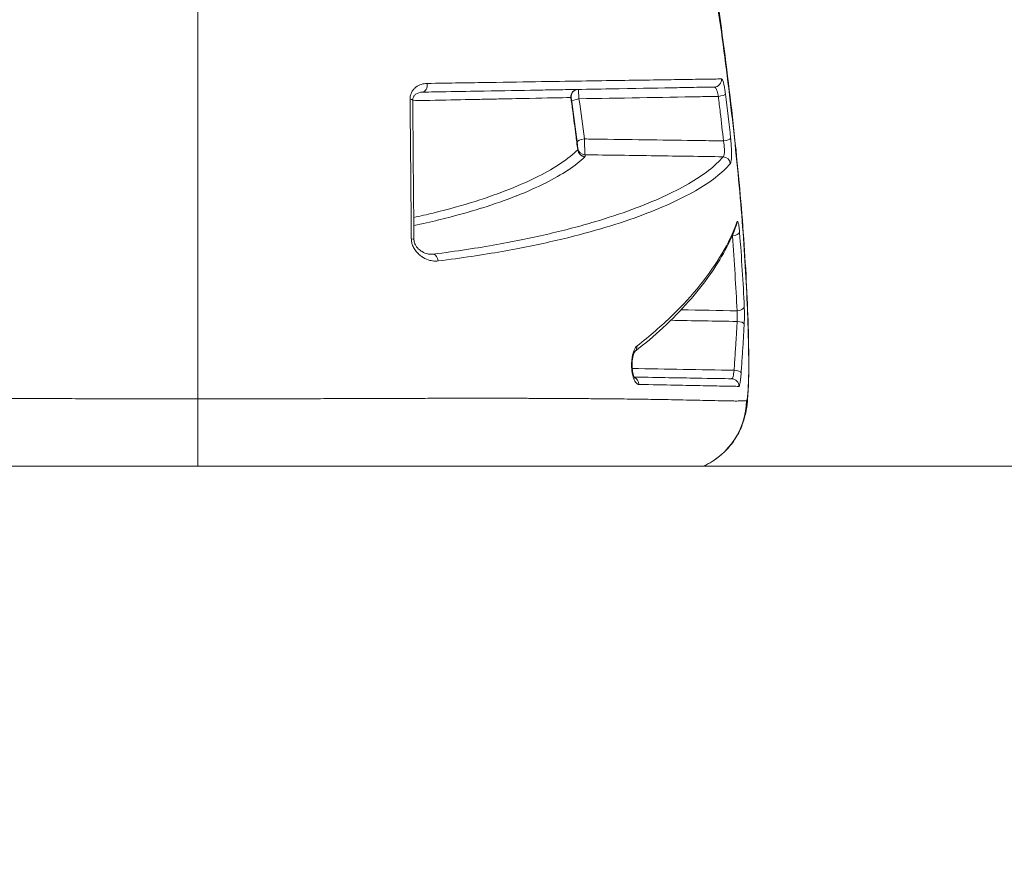
# Model space of a CAD drawing. Units: millimetres. Extents: x -2639 to 7332, y -1430 to 11079.
# Drawn here: x 2398 to 2438, y 2579 to 2613 of the extents above; entities that cross this region are included whole.
import ezdxf

# ---------------------------------------------------------------- set-up
doc = ezdxf.new("R2010")
doc.units = ezdxf.units.MM
doc.styles.get("Standard").update_dxf_attribs({"font": 'arial.ttf'})
doc.dimstyles.new('OLCU', dxfattribs={"dimtxt": 300, "dimasz": 225, "dimexe": 0.18, "dimexo": 0.0625, "dimgap": 80, "dimtad": 1, "dimdec": 0, "dimlfac": 0.1, "dimrnd": 5, "dimzin": 0, "dimdsep": 46, "dimtxsty": 'Standard', "dimcen": 0.09, "dimse1": 1, "dimse2": 1, "dimadec": 0, "dimazin": 0, "dimtfac": 1, "dimtdec": 0, "dimtofl": 0, "dimtmove": 0, "dimatfit": 3, "dimfxl": 1, "dimtolj": 1, "dimtzin": 0, "dimarcsym": 0})

# ---------------------------------------------------------------- blocks, each defined once
blk = doc.blocks.new('*D19')
at = {"color": 0, "lineweight": -2, "transparency": 16777216}
blk.add_line((-1385.78, 10765.557), (7256.626, 10765.557), dxfattribs=at)
at = {"color": 0, "transparency": 16777216}
for points in [[(-1385.78, 10778.057), (-1385.78, 10753.057), (-1460.78, 10765.557)], [(7256.626, 10778.057), (7256.626, 10753.057), (7331.626, 10765.557)]]:
    blk.add_solid(points, dxfattribs=at)
at = {"layer": 'Defpoints', "color": 0, "transparency": 16777216}
for p in [(7331.626, 10765.557), (7331.626, 3588.996), (-1460.78, 2585.247)]:
    blk.add_point(p, dxfattribs=at)
at = {"color": 0, "transparency": 16777216, "insert": (2935.423, 10947.671), "char_height": 200, "attachment_point": 5}
blk.add_mtext('\\A1;880', dxfattribs=at)
blk = doc.blocks.new('*D20')
at = {"color": 0, "lineweight": -2, "transparency": 16777216}
blk.add_line((-2326.023, 9983.808), (-2326.023, -1350.316), dxfattribs=at)
at = {"color": 0, "transparency": 16777216}
for points in [[(-2338.523, 9983.808), (-2313.523, 9983.808), (-2326.023, 10058.808)], [(-2338.523, -1350.316), (-2313.523, -1350.316), (-2326.023, -1425.316)]]:
    blk.add_solid(points, dxfattribs=at)
at = {"layer": 'Defpoints', "color": 0, "transparency": 16777216}
for p in [(2401.698, 10058.808), (-2326.023, -1425.316), (2506.386, -1425.316)]:
    blk.add_point(p, dxfattribs=at)
at = {"color": 0, "transparency": 16777216, "insert": (-2508.137, 4316.746), "char_height": 200, "attachment_point": 5, "rotation": 90}
blk.add_mtext('\\A1;1150', dxfattribs=at)

msp = doc.modelspace()

# ---------------------------------------------------------------- linework, layer by layer
at = {"color": 0, "linetype": 'Continuous', "lineweight": 0}
msp.add_line((2404.858, 2597.781), (2404.858, 2595.051), dxfattribs=at)
for centre, major_axis, ratio, start_param, end_param in [((2413.973, 2610.557), (0.005, -0.3), 0.689794, 0, 1.739398), ((2425.846, 2610.764), (0.005, -0.3), 0.990111, 0, 1.65239), ((2420.314, 2610.068), (-0.005, 0.3), 0.985898, 0, 1.652143), ((2420.322, 2610.068), (-0.005, 0.3), 0.999908, 0, 1.689259), ((2420.33, 2610.068), (-0.005, 0.3), 0.999893, 0, 1.69054), ((2413.292, 2609.921), (0.3, 0.003), 0.21987, 0, 0.869559), ((2420.354, 2609.915), (-0.297, -0.042), 0.235185, -1.586243, -0.015735), ((2420.594, 2607.929), (0.21, -0.214), 0.979648, -2.266113, -0.805202), ((2420.079, 2607.937), (0.223, -0.03), 0.004399, 0.023448, 0.191558), ((2420.6, 2607.941), (-0.3, 0.003), 0.989473, 0.125659, 1.56251), ((2420.601, 2608.007), (-0.3, 0.004), 0.989473, 0.130974, 1.566665), ((2419.981, 2607.655), (0.614, -0.011), 0.144715, -0.141064, 0.001031), ((2426.206, 2607.333), (-0.229, 0.193), 0.982709, -2.372906, -0.897197), ((2426.58, 2604.546), (0.299, 0.023), 0.446182, -1.588189, -0.110387), ((2413.342, 2604.263), (0.3, 0.003), 0.097227, -0.000079, 0.870456), ((2414.42, 2603.372), (-0.038, 0.298), 0.697925, -1.594298, -0.203469), ((2426.769, 2601.533), (0.3, 0.014), 0.561295, -1.579136, -0.099728), ((2422.501, 2598.371), (0.005, 0.3), 0.93604, -1.559046, -0.353343), ((2426.551, 2598.3), (0.005, 0.3), 0.994735, -1.584677, 0), ((2424.172, 2597.781), (0, 3), 0.998131, -2.714116, -1.594162)]:
    msp.add_ellipse(centre, major_axis=major_axis, ratio=ratio, start_param=start_param, end_param=end_param, dxfattribs=at)
at = {"color": 0, "linetype": 'Continuous', "lineweight": 0, "extrusion": (0, 0, -1)}
for centre, major_axis, ratio, start_param, end_param in [((2426.01, 2610.153), (0.298, 0.037), 0.232625, 0.129877, 1.581849), ((2419.719, 2610.054), (-0.306, 0.031), 0.213958, -3.366443, -3.207938), ((2420.574, 2608.264), (-0.298, -0.037), 0.296285, 0.019851, 1.590396), ((2426.218, 2608.364), (0.298, 0.033), 0.300581, 0.123548, 1.586306), ((2426.468, 2604.955), (0.283, -0.099), 0.954679, -0.38537, -0.000001), ((2426.767, 2600.84), (0.3, -0.014), 0.305991, -1.549237, -0.087387), ((2422.429, 2599.94), (0.184, -0.237), 0.898615, -0.956455, -0.02997), ((2428.761, 2616.507), (0.805, 24.488), 0.054177, -2.346882, -2.324514), ((2424.255, 2599.466), (2.999, 0.055), 0.685035, 0.000527, 0.066239), ((2426.644, 2598.854), (0.299, -0.019), 0.306351, -1.553571, -0.098596)]:
    msp.add_ellipse(centre, major_axis=major_axis, ratio=ratio, start_param=start_param, end_param=end_param, dxfattribs=at)
at = {"color": 0, "linetype": 'Continuous', "lineweight": 0}
for points, knots in [([(2404.858, 2649.678), (2404.858, 2649.679), (2404.858, 2649.484), (2404.858, 2649.096), (2404.858, 2648.941), (2404.858, 2648.755), (2404.858, 2648.537), (2404.858, 2647.882), (2404.858, 2646.937), (2404.858, 2645.75), (2404.858, 2645.35), (2404.858, 2644.921), (2404.858, 2644.463), (2404.858, 2643.095), (2404.858, 2641.457), (2404.858, 2639.584), (2404.858, 2638.959), (2404.858, 2638.312), (2404.858, 2637.641), (2404.858, 2635.132), (2404.858, 2632.313), (2404.858, 2629.171), (2404.858, 2628.969), (2404.858, 2628.766), (2404.858, 2628.562), (2404.858, 2625.215), (2404.858, 2621.642), (2404.858, 2617.856), (2404.858, 2615.394), (2404.858, 2612.819), (2404.858, 2610.232), (2404.858, 2608.827), (2404.858, 2607.414), (2404.858, 2605.994), (2404.858, 2605.348), (2404.858, 2604.7), (2404.858, 2604.051), (2404.858, 2603.013), (2404.858, 2601.972), (2404.858, 2600.926), (2404.858, 2600.545), (2404.858, 2600.163), (2404.858, 2599.781), (2404.858, 2599.639), (2404.858, 2599.496), (2404.858, 2599.354), (2404.858, 2598.83), (2404.858, 2598.305), (2404.858, 2597.781)], [0.01989845, 0.01989845, 0.01989845, 0.01989845, 0.02750674, 0.02750674, 0.02750674, 0.03054798, 0.03054798, 0.03054798, 0.03969839, 0.03969839, 0.03969839, 0.04278733, 0.04278733, 0.04278733, 0.05201337, 0.05201337, 0.05201337, 0.05509169, 0.05509169, 0.05509169, 0.06661216, 0.06661216, 0.06661216, 0.06735345, 0.06735345, 0.06735345, 0.07949605, 0.07949605, 0.07949605, 0.0873943, 0.0873943, 0.0873943, 0.09168542, 0.09168542, 0.09168542, 0.09363675, 0.09363675, 0.09363675, 0.09675798, 0.09675798, 0.09675798, 0.09789514, 0.09789514, 0.09789514, 0.09831859, 0.09831859, 0.09831859, 0.0998792, 0.0998792, 0.0998792, 0.0998792]), ([(2427.243, 2599.781), (2427.242, 2599.813), (2427.242, 2599.848), (2427.241, 2599.915), (2427.239, 2600.017), (2427.234, 2600.254), (2427.229, 2600.459), (2427.218, 2600.873), (2427.208, 2601.152), (2427.175, 2602.001), (2427.146, 2602.582), (2427.074, 2603.773), (2427.032, 2604.383), (2426.934, 2605.634), (2426.878, 2606.277), (2426.692, 2608.229), (2426.545, 2609.558), (2426.29, 2611.591), (2426.199, 2612.275), (2426.003, 2613.657), (2425.899, 2614.357), (2425.569, 2616.451), (2425.33, 2617.837), (2424.937, 2619.9), (2424.8, 2620.586), (2424.514, 2621.951), (2424.364, 2622.633), (2423.902, 2624.649), (2423.578, 2625.946), (2423.067, 2627.824), (2422.892, 2628.439), (2422.534, 2629.645), (2422.351, 2630.239), (2421.792, 2631.973), (2421.415, 2633.053), (2420.652, 2635.066), (2420.265, 2635.999), (2419.682, 2637.289), (2419.488, 2637.697), (2419.105, 2638.465), (2418.916, 2638.825), (2418.461, 2639.644), (2418.197, 2640.079), (2417.938, 2640.466)], [-0.00000006, -0.00000006, -0.00000006, -0.00000006, 0.00013186, 0.00013186, 0.00026378, 0.00052762, 0.0010553, 0.0010553, 0.00211067, 0.00211067, 0.00422139, 0.00422139, 0.00633212, 0.00633212, 0.00844285, 0.00844285, 0.0126643, 0.0126643, 0.01477503, 0.01477503, 0.01688576, 0.01688576, 0.02110721, 0.02110721, 0.02321794, 0.02321794, 0.02532867, 0.02532867, 0.02955012, 0.02955012, 0.03166085, 0.03166085, 0.03377158, 0.03377158, 0.03799303, 0.03799303, 0.04221449, 0.04221449, 0.04432522, 0.04432522, 0.04643594, 0.04643594, 0.04945047, 0.04945047, 0.04945047, 0.04945047]), ([(2417.941, 2640.461), (2418.467, 2639.676), (2418.977, 2638.767), (2419.975, 2636.735), (2420.468, 2635.606), (2421.403, 2633.209), (2421.848, 2631.946), (2422.698, 2629.289), (2423.106, 2627.885), (2423.861, 2625.003), (2424.213, 2623.515), (2424.86, 2620.501), (2425.156, 2618.962), (2425.688, 2615.901), (2425.927, 2614.365), (2426.345, 2611.358), (2426.526, 2609.873), (2426.829, 2607.008), (2426.954, 2605.617), (2427.141, 2602.968), (2427.204, 2601.702), (2427.244, 2600.176), (2427.248, 2599.84), (2427.254, 2599.52)], [0, 0, 0, 0, 5.326154, 5.326154, 10.538221, 10.538221, 15.454589, 15.454589, 20.300359, 20.300359, 25.046306, 25.046306, 29.739474, 29.739474, 34.372065, 34.372065, 38.954645, 38.954645, 43.504878, 43.504878, 48.060867, 48.060867, 49.387285, 49.387285, 49.387285, 49.387285]), ([(2413.485, 2609.973), (2413.484, 2610.027), (2413.49, 2610.079), (2413.502, 2610.128), (2413.514, 2610.177), (2413.532, 2610.223), (2413.554, 2610.264), (2413.576, 2610.305), (2413.602, 2610.343), (2413.631, 2610.376), (2413.66, 2610.409), (2413.691, 2610.437), (2413.724, 2610.463), (2413.791, 2610.513), (2413.864, 2610.549), (2413.94, 2610.573), (2414.016, 2610.597), (2414.095, 2610.61), (2414.176, 2610.611)], [0, 0, 0, 0, 0.000163708, 0.000163708, 0.000163708, 0.000327687, 0.000327687, 0.000327687, 0.000491987, 0.000491987, 0.000491987, 0.000656543, 0.000656543, 0.000656543, 0.000986155, 0.000986155, 0.000986155, 0.001316349, 0.001316349, 0.001316349, 0.001316349]), ([(2414.176, 2610.611), (2415.096, 2610.625), (2415.928, 2610.638), (2417.468, 2610.662), (2418.175, 2610.673), (2419.49, 2610.693), (2420.099, 2610.702), (2421.224, 2610.72), (2421.741, 2610.727), (2423.168, 2610.749), (2423.961, 2610.761), (2424.945, 2610.776), (2425.237, 2610.78), (2425.747, 2610.788), (2425.964, 2610.791), (2426.142, 2610.794)], [0, 0, 0, 0, 0.00375935, 0.00375935, 0.0075187, 0.0075187, 0.01127805, 0.01127805, 0.0150374, 0.0150374, 0.0225561, 0.0225561, 0.02631545, 0.02631545, 0.0300748, 0.0300748, 0.0300748, 0.0300748]), ([(2426.142, 2610.794), (2426.149, 2610.794), (2426.158, 2610.788), (2426.166, 2610.777), (2426.175, 2610.766), (2426.184, 2610.749), (2426.194, 2610.726), (2426.203, 2610.704), (2426.212, 2610.676), (2426.221, 2610.643), (2426.223, 2610.637), (2426.225, 2610.63), (2426.227, 2610.624), (2426.239, 2610.579), (2426.25, 2610.528), (2426.261, 2610.47), (2426.272, 2610.415), (2426.282, 2610.354), (2426.292, 2610.29), (2426.297, 2610.255), (2426.302, 2610.218), (2426.306, 2610.18)], [0, 0, 0, 0, 0.000167092, 0.000167092, 0.000167092, 0.000337914, 0.000337914, 0.000337914, 0.000507254, 0.000507254, 0.000507254, 0.000540506, 0.000540506, 0.000540506, 0.00075757, 0.00075757, 0.00075757, 0.000966134, 0.000966134, 0.000966134, 0.001081012, 0.001081012, 0.001081012, 0.001081012]), ([(2413.978, 2610.257), (2413.878, 2610.255), (2413.783, 2610.228), (2413.681, 2610.148), (2413.656, 2610.121), (2413.623, 2610.068), (2413.613, 2610.047), (2413.601, 2610.009), (2413.598, 2609.994), (2413.593, 2609.961), (2413.591, 2609.943), (2413.592, 2609.924)], [0, 0, 0, 0, 0.5321021, 0.5321021, 0.7334295, 0.7334295, 0.8433508, 0.8433508, 0.9026458, 0.9026458, 0.9649345, 0.9649345, 0.9649345, 0.9649345]), ([(2425.851, 2610.464), (2425.631, 2610.461), (2425.351, 2610.456), (2424.811, 2610.446), (2424.587, 2610.442), (2423.698, 2610.427), (2422.918, 2610.413), (2421.513, 2610.389), (2421.005, 2610.38), (2420.172, 2610.365), (2419.882, 2610.36), (2419.275, 2610.35), (2418.959, 2610.344), (2417.974, 2610.327), (2417.269, 2610.315), (2416.01, 2610.293), (2415.494, 2610.284), (2414.634, 2610.269), (2414.312, 2610.263), (2413.978, 2610.257)], [0, 0, 0, 0, 0.00463374, 0.00463374, 0.00745427, 0.00745427, 0.01490854, 0.01490854, 0.01863568, 0.01863568, 0.02049925, 0.02049925, 0.02236282, 0.02236282, 0.02608995, 0.02608995, 0.02846582, 0.02846582, 0.02981709, 0.02981709, 0.02981709, 0.02981709]), ([(2420.325, 2610.368), (2420.324, 2610.368), (2420.327, 2610.33), (2420.335, 2610.192), (2420.342, 2610.095), (2420.349, 2609.986)], [0, 0, 0, 0, 0.0003319317, 0.0003319317, 0.0006638635, 0.0006638635, 0.0006638635, 0.0006638635]), ([(2426.015, 2610.083), (2426.008, 2610.122), (2426, 2610.159), (2425.991, 2610.194), (2425.982, 2610.231), (2425.972, 2610.266), (2425.961, 2610.297), (2425.953, 2610.319), (2425.946, 2610.34), (2425.938, 2610.359), (2425.928, 2610.381), (2425.918, 2610.4), (2425.909, 2610.415), (2425.899, 2610.43), (2425.89, 2610.442), (2425.881, 2610.451), (2425.872, 2610.459), (2425.863, 2610.463), (2425.855, 2610.464), (2425.854, 2610.464), (2425.852, 2610.464), (2425.851, 2610.464)], [0, 0, 0, 0, 0.0001197168, 0.0001197168, 0.0001197168, 0.0002487421, 0.0002487421, 0.0002487421, 0.0003422035, 0.0003422035, 0.0003422035, 0.0004531047, 0.0004531047, 0.0004531047, 0.0005633037, 0.0005633037, 0.0005633037, 0.000669461, 0.000669461, 0.000669461, 0.0006862886, 0.0006862886, 0.0006862886, 0.0006862886]), ([(2413.535, 2604.287), (2413.531, 2604.756), (2413.527, 2605.224), (2413.517, 2606.303), (2413.511, 2606.913), (2413.501, 2608.131), (2413.495, 2608.739), (2413.489, 2609.502), (2413.487, 2609.658), (2413.486, 2609.867), (2413.485, 2609.92), (2413.485, 2609.973)], [0, 0, 0, 0, 0.001411832, 0.001411832, 0.003260928, 0.003260928, 0.005118607, 0.005118607, 0.005596553, 0.005596553, 0.005759635, 0.005759635, 0.005759635, 0.005759635]), ([(2420.019, 2610.038), (2419.611, 2610.03), (2419.049, 2610.019), (2418.343, 2610.004), (2417.989, 2609.997), (2417.599, 2609.989), (2417.167, 2609.98), (2417.165, 2609.98), (2417.164, 2609.98), (2417.162, 2609.98), (2416.944, 2609.976), (2416.716, 2609.971), (2416.477, 2609.966), (2416.267, 2609.962), (2416.05, 2609.958), (2415.823, 2609.953), (2415.798, 2609.953), (2415.773, 2609.952), (2415.748, 2609.952), (2415.742, 2609.951), (2415.736, 2609.951), (2415.73, 2609.951), (2415.22, 2609.941), (2414.667, 2609.93), (2414.06, 2609.918), (2414.048, 2609.917), (2414.037, 2609.917), (2414.026, 2609.917), (2413.884, 2609.914), (2413.74, 2609.911), (2413.592, 2609.908)], [0, 0, 0, 0, 0.00727304, 0.00727304, 0.00727304, 0.01091589, 0.01091589, 0.01091589, 0.01093062, 0.01093062, 0.01093062, 0.01276386, 0.01276386, 0.01276386, 0.01437712, 0.01437712, 0.01437712, 0.01455452, 0.01455452, 0.01455452, 0.01459732, 0.01459732, 0.01459732, 0.01819315, 0.01819315, 0.01819315, 0.01825924, 0.01825924, 0.01825924, 0.01909583, 0.01909583, 0.01909583, 0.01909583]), ([(2420.298, 2607.908), (2420.298, 2607.912), (2420.297, 2607.916), (2420.297, 2607.92), (2420.272, 2608.121), (2420.247, 2608.322), (2420.202, 2608.681), (2420.181, 2608.838), (2420.139, 2609.163), (2420.116, 2609.331), (2420.092, 2609.513), (2420.09, 2609.527), (2420.065, 2609.706), (2420.043, 2609.872), (2420.019, 2610.038)], [0, 0, 0, 0, 0.000013399, 0.000013399, 0.000013399, 0.000649532, 0.000649532, 0.001141803, 0.001141803, 0.001667396, 0.001667396, 0.001711633, 0.001711633, 0.00222855, 0.00222855, 0.00222855, 0.00222855]), ([(2420.033, 2610.027), (2420.031, 2610.027), (2420.029, 2610.027), (2420.027, 2610.027), (2420.027, 2610.027), (2420.026, 2610.027), (2420.025, 2610.027)], [0, 0, 0, 0, 0.0003813597, 0.0003813597, 0.0003813597, 0.0005367984, 0.0005367984, 0.0005367984, 0.0005367984]), ([(2420.025, 2610.027), (2420.064, 2609.75), (2420.102, 2609.473), (2420.176, 2608.914), (2420.212, 2608.631), (2420.266, 2608.202), (2420.284, 2608.054), (2420.302, 2607.907)], [0, 0, 0, 0, 0.000862357, 0.000862357, 0.001750524, 0.001750524, 0.002216866, 0.002216866, 0.002216866, 0.002216866]), ([(2420.057, 2609.875), (2420.051, 2609.918), (2420.045, 2609.957), (2420.036, 2610.012), (2420.033, 2610.027), (2420.033, 2610.027)], [0, 0, 0, 0, 0.00013333, 0.00013333, 0.0002666599, 0.0002666599, 0.0002666599, 0.0002666599]), ([(2426.015, 2610.083), (2425.771, 2610.079), (2425.527, 2610.075), (2425.282, 2610.071), (2423.638, 2610.042), (2421.993, 2610.014), (2420.349, 2609.986)], [0.000267219, 0.000267219, 0.000267219, 0.000267219, 0.001, 0.001, 0.001, 0.005935097, 0.005935097, 0.005935097, 0.005935097]), ([(2426.223, 2608.274), (2426.182, 2608.654), (2426.139, 2609.037), (2426.068, 2609.641), (2426.042, 2609.862), (2426.015, 2610.083)], [0, 0, 0, 0, 0.001201735, 0.001201735, 0.001889573, 0.001889573, 0.001889573, 0.001889573]), ([(2420.303, 2607.972), (2420.303, 2607.98), (2420.3, 2608.015), (2420.29, 2608.112), (2420.283, 2608.173), (2420.276, 2608.229)], [0, 0, 0, 0, 0.0001718259, 0.0001718259, 0.0003436518, 0.0003436518, 0.0003436518, 0.0003436518]), ([(2420.568, 2608.353), (2420.801, 2608.35), (2421.033, 2608.347), (2421.265, 2608.343), (2422.598, 2608.325), (2423.931, 2608.306), (2425.264, 2608.288), (2425.584, 2608.283), (2425.904, 2608.279), (2426.223, 2608.274)], [0.000302912, 0.000302912, 0.000302912, 0.000302912, 0.001, 0.001, 0.001, 0.005, 0.005, 0.005, 0.005960073, 0.005960073, 0.005960073, 0.005960073]), ([(2420.568, 2608.353), (2420.57, 2608.321), (2420.571, 2608.288), (2420.574, 2608.218), (2420.575, 2608.181), (2420.578, 2608.107), (2420.579, 2608.071), (2420.582, 2608.002), (2420.583, 2607.969), (2420.585, 2607.939), (2420.585, 2607.939), (2420.585, 2607.938), (2420.586, 2607.908), (2420.587, 2607.88), (2420.59, 2607.829), (2420.591, 2607.806), (2420.592, 2607.774), (2420.593, 2607.763), (2420.593, 2607.747), (2420.594, 2607.742), (2420.594, 2607.729), (2420.595, 2607.722), (2420.595, 2607.714), (2420.596, 2607.712), (2420.596, 2607.71)], [0, 0, 0, 0, 0.0001002139, 0.0001002139, 0.0002092534, 0.0002092534, 0.0003219624, 0.0003219624, 0.0004287684, 0.0004287684, 0.000429915, 0.000429915, 0.000429915, 0.0005377262, 0.0005377262, 0.0006448725, 0.0006448725, 0.0007131576, 0.0007131576, 0.0007523512, 0.0007523512, 0.0008254696, 0.0008254696, 0.00085983, 0.00085983, 0.00085983, 0.00085983]), ([(2426.211, 2607.63), (2426.221, 2607.636), (2426.229, 2607.648), (2426.235, 2607.665), (2426.24, 2607.676), (2426.244, 2607.689), (2426.247, 2607.704), (2426.252, 2607.728), (2426.256, 2607.756), (2426.259, 2607.788), (2426.26, 2607.81), (2426.262, 2607.833), (2426.262, 2607.858), (2426.263, 2607.891), (2426.262, 2607.927), (2426.26, 2607.964), (2426.259, 2607.995), (2426.256, 2608.028), (2426.253, 2608.06), (2426.251, 2608.084), (2426.249, 2608.107), (2426.246, 2608.131), (2426.243, 2608.155), (2426.239, 2608.179), (2426.236, 2608.203), (2426.232, 2608.227), (2426.228, 2608.251), (2426.223, 2608.274)], [0, 0, 0, 0, 0.0001352099, 0.0001352099, 0.0001352099, 0.0002200094, 0.0002200094, 0.0002200094, 0.0003513253, 0.0003513253, 0.0003513253, 0.0004404146, 0.0004404146, 0.0004404146, 0.0005593687, 0.0005593687, 0.0005593687, 0.0006595329, 0.0006595329, 0.0006595329, 0.0007313168, 0.0007313168, 0.0007313168, 0.0008056772, 0.0008056772, 0.0008056772, 0.0008800375, 0.0008800375, 0.0008800375, 0.0008800375]), ([(2426.515, 2608.386), (2426.519, 2608.355), (2426.522, 2608.323), (2426.525, 2608.29), (2426.528, 2608.257), (2426.531, 2608.224), (2426.534, 2608.191), (2426.536, 2608.158), (2426.538, 2608.125), (2426.54, 2608.092), (2426.541, 2608.075), (2426.542, 2608.059), (2426.543, 2608.043), (2426.549, 2607.936), (2426.552, 2607.831), (2426.551, 2607.738), (2426.551, 2607.731), (2426.551, 2607.725), (2426.551, 2607.718), (2426.55, 2607.627), (2426.546, 2607.547), (2426.539, 2607.486), (2426.538, 2607.481), (2426.538, 2607.476), (2426.537, 2607.472), (2426.532, 2607.43), (2426.525, 2607.398), (2426.517, 2607.376), (2426.512, 2607.365), (2426.508, 2607.356), (2426.503, 2607.351)], [0, 0, 0, 0, 0.000097965, 0.000097965, 0.000097965, 0.00019805, 0.00019805, 0.00019805, 0.00029755, 0.00029755, 0.00029755, 0.000346604, 0.000346604, 0.000346604, 0.000669373, 0.000669373, 0.000669373, 0.000693338, 0.000693338, 0.000693338, 0.001015903, 0.001015903, 0.001015903, 0.001040302, 0.001040302, 0.001040302, 0.001269094, 0.001269094, 0.001269094, 0.001387417, 0.001387417, 0.001387417, 0.001387417]), ([(2413.634, 2605.157), (2413.907, 2605.216), (2414.169, 2605.277), (2415.044, 2605.492), (2415.607, 2605.65), (2416.642, 2605.976), (2417.113, 2606.145), (2417.968, 2606.486), (2418.354, 2606.659), (2419.045, 2607.01), (2419.351, 2607.187), (2419.885, 2607.544), (2420.113, 2607.725), (2420.298, 2607.908)], [0.01018629, 0.01018629, 0.01018629, 0.01018629, 0.01177769, 0.01177769, 0.01570359, 0.01570359, 0.01962948, 0.01962948, 0.02355538, 0.02355538, 0.02748128, 0.02748128, 0.03140718, 0.03140718, 0.03140718, 0.03140718]), ([(2420.302, 2607.907), (2420.302, 2607.921), (2420.303, 2607.936), (2420.303, 2607.95), (2420.303, 2607.957), (2420.303, 2607.965), (2420.303, 2607.972)], [0, 0, 0, 0, 0.0003, 0.0003, 0.0003, 0.0004518562, 0.0004518562, 0.0004518562, 0.0004518562]), ([(2426.211, 2607.63), (2425.293, 2607.643), (2424.375, 2607.656), (2422.503, 2607.683), (2421.55, 2607.696), (2420.596, 2607.71)], [0.000274999, 0.000274999, 0.000274999, 0.000274999, 0.003030274, 0.003030274, 0.005892845, 0.005892845, 0.005892845, 0.005892845]), ([(2420.589, 2607.632), (2420.403, 2607.449), (2420.174, 2607.269), (2419.906, 2607.09), (2419.904, 2607.089), (2419.902, 2607.088), (2419.901, 2607.086), (2419.634, 2606.909), (2419.328, 2606.733), (2418.984, 2606.56), (2418.98, 2606.558), (2418.976, 2606.556), (2418.972, 2606.554), (2418.628, 2606.381), (2418.245, 2606.209), (2417.819, 2606.041), (2417.814, 2606.039), (2417.808, 2606.037), (2417.803, 2606.035), (2417.375, 2605.866), (2416.902, 2605.699), (2416.382, 2605.537), (2416.377, 2605.535), (2416.372, 2605.533), (2416.367, 2605.532), (2415.845, 2605.369), (2415.277, 2605.212), (2414.649, 2605.061), (2414.645, 2605.059), (2414.64, 2605.058), (2414.636, 2605.057), (2414.319, 2604.981), (2413.987, 2604.906), (2413.637, 2604.833)], [0, 0, 0, 0, 0.00387361, 0.00387361, 0.00387361, 0.0039011, 0.0039011, 0.0039011, 0.00775908, 0.00775908, 0.00775908, 0.00780219, 0.00780219, 0.00780219, 0.01165657, 0.01165657, 0.01165657, 0.01170329, 0.01170329, 0.01170329, 0.01556616, 0.01556616, 0.01556616, 0.01560438, 0.01560438, 0.01560438, 0.01947804, 0.01947804, 0.01947804, 0.01950548, 0.01950548, 0.01950548, 0.02145904, 0.02145904, 0.02145904, 0.02145904]), ([(2414.425, 2603.668), (2415.376, 2603.788), (2416.227, 2603.92), (2417.008, 2604.06), (2417.789, 2604.199), (2418.5, 2604.347), (2419.158, 2604.501), (2419.486, 2604.578), (2419.801, 2604.656), (2420.104, 2604.736), (2420.407, 2604.816), (2420.698, 2604.897), (2420.976, 2604.98), (2421.531, 2605.144), (2422.036, 2605.312), (2422.498, 2605.482), (2423.422, 2605.822), (2424.179, 2606.172), (2424.798, 2606.53), (2425.416, 2606.888), (2425.895, 2607.254), (2426.211, 2607.63)], [0, 0, 0, 0, 0.00394136, 0.00394136, 0.00394136, 0.00788273, 0.00788273, 0.00788273, 0.00985341, 0.00985341, 0.00985341, 0.01182409, 0.01182409, 0.01182409, 0.01576545, 0.01576545, 0.01576545, 0.02364818, 0.02364818, 0.02364818, 0.0315309, 0.0315309, 0.0315309, 0.0315309]), ([(2426.503, 2607.351), (2426.185, 2606.973), (2425.704, 2606.606), (2424.459, 2605.89), (2423.698, 2605.54), (2422.303, 2605.031), (2421.796, 2604.864), (2420.678, 2604.535), (2420.068, 2604.375), (2418.735, 2604.066), (2418.015, 2603.918), (2416.437, 2603.64), (2415.581, 2603.509), (2414.628, 2603.391)], [0, 0, 0, 0, 0.00789785, 0.00789785, 0.0157957, 0.0157957, 0.01974463, 0.01974463, 0.02369356, 0.02369356, 0.02764248, 0.02764248, 0.03159141, 0.03159141, 0.03159141, 0.03159141]), ([(2422.709, 2599.938), (2423.235, 2600.345), (2423.709, 2600.757), (2424.562, 2601.586), (2424.943, 2602.002), (2425.619, 2602.841), (2425.914, 2603.263), (2426.413, 2604.112), (2426.617, 2604.537), (2426.766, 2604.964)], [0, 0, 0, 0, 0.00455743, 0.00455743, 0.00911485, 0.00911485, 0.01367228, 0.01367228, 0.01822971, 0.01822971, 0.01822971, 0.01822971]), ([(2426.766, 2604.964), (2426.772, 2604.979), (2426.777, 2604.989), (2426.783, 2604.994), (2426.789, 2604.999), (2426.795, 2604.998), (2426.801, 2604.991), (2426.807, 2604.985), (2426.813, 2604.974), (2426.819, 2604.957), (2426.821, 2604.949), (2426.824, 2604.941), (2426.827, 2604.931), (2426.832, 2604.911), (2426.838, 2604.886), (2426.843, 2604.858), (2426.848, 2604.829), (2426.853, 2604.797), (2426.858, 2604.761), (2426.862, 2604.727), (2426.867, 2604.689), (2426.871, 2604.648), (2426.873, 2604.619), (2426.876, 2604.587), (2426.879, 2604.555)], [0, 0, 0, 0, 0.000160593, 0.000160593, 0.000160593, 0.000325035, 0.000325035, 0.000325035, 0.000487907, 0.000487907, 0.000487907, 0.000559805, 0.000559805, 0.000559805, 0.000711891, 0.000711891, 0.000711891, 0.00086426, 0.00086426, 0.00086426, 0.001011224, 0.001011224, 0.001011224, 0.00111961, 0.00111961, 0.00111961, 0.00111961]), ([(2426.751, 2604.855), (2426.509, 2604.164), (2426.135, 2603.483), (2425.149, 2602.09), (2424.52, 2601.377), (2423.41, 2600.35), (2423.03, 2600.027), (2422.618, 2599.707)], [0, 0, 0, 0, 7.063755, 7.063755, 14.652978, 14.652978, 18.17295, 18.17295, 18.17295, 18.17295]), ([(2414.628, 2603.391), (2414.549, 2603.381), (2414.469, 2603.383), (2414.389, 2603.395), (2414.357, 2603.401), (2414.324, 2603.407), (2414.292, 2603.416), (2414.199, 2603.44), (2414.107, 2603.478), (2414.02, 2603.53), (2414, 2603.542), (2413.981, 2603.554), (2413.961, 2603.568), (2413.918, 2603.597), (2413.875, 2603.631), (2413.833, 2603.669), (2413.825, 2603.677), (2413.816, 2603.686), (2413.807, 2603.695), (2413.759, 2603.742), (2413.714, 2603.795), (2413.674, 2603.856), (2413.64, 2603.907), (2413.611, 2603.963), (2413.588, 2604.023), (2413.583, 2604.034), (2413.579, 2604.046), (2413.575, 2604.057), (2413.565, 2604.086), (2413.557, 2604.116), (2413.551, 2604.146), (2413.545, 2604.174), (2413.541, 2604.203), (2413.538, 2604.232), (2413.536, 2604.25), (2413.536, 2604.268), (2413.535, 2604.287)], [0, 0, 0, 0, 0.000330087, 0.000330087, 0.000330087, 0.000463366, 0.000463366, 0.000463366, 0.000842278, 0.000842278, 0.000842278, 0.000926732, 0.000926732, 0.000926732, 0.001118765, 0.001118765, 0.001118765, 0.001160705, 0.001160705, 0.001160705, 0.001390098, 0.001390098, 0.001390098, 0.001585395, 0.001585395, 0.001585395, 0.001621781, 0.001621781, 0.001621781, 0.001713413, 0.001713413, 0.001713413, 0.001798965, 0.001798965, 0.001798965, 0.001853464, 0.001853464, 0.001853464, 0.001853464]), ([(2413.642, 2604.266), (2413.642, 2604.26), (2413.642, 2604.253), (2413.643, 2604.243), (2413.643, 2604.238), (2413.644, 2604.232), (2413.644, 2604.23), (2413.645, 2604.223), (2413.645, 2604.218), (2413.648, 2604.197), (2413.652, 2604.181), (2413.662, 2604.139), (2413.671, 2604.113), (2413.695, 2604.056), (2413.712, 2604.026), (2413.757, 2603.957), (2413.787, 2603.921), (2413.866, 2603.841), (2413.918, 2603.802), (2414.044, 2603.725), (2414.121, 2603.695), (2414.234, 2603.671), (2414.272, 2603.666), (2414.308, 2603.665)], [0, 0, 0, 0, 0.018694, 0.018694, 0.032709, 0.032709, 0.037963, 0.037963, 0.053732, 0.053732, 0.10122, 0.10122, 0.185786, 0.185786, 0.300295, 0.300295, 0.469682, 0.469682, 0.725785, 0.725785, 1.096257, 1.096257, 1.292608, 1.292608, 1.292608, 1.292608]), ([(2414.308, 2603.666), (2414.325, 2603.665), (2414.342, 2603.665), (2414.359, 2603.666), (2414.381, 2603.666), (2414.403, 2603.667), (2414.425, 2603.668)], [0.0013338731, 0.0013338731, 0.0013338731, 0.0013338731, 0.0013947639, 0.0013947639, 0.0013947639, 0.0014726636, 0.0014726636, 0.0014726636, 0.0014726636]), ([(2426.778, 2600.932), (2426.78, 2600.965), (2426.782, 2601), (2426.783, 2601.035), (2426.784, 2601.071), (2426.785, 2601.108), (2426.785, 2601.144), (2426.785, 2601.179), (2426.784, 2601.214), (2426.782, 2601.248), (2426.781, 2601.28), (2426.779, 2601.31), (2426.777, 2601.34), (2426.776, 2601.348), (2426.775, 2601.357), (2426.775, 2601.365)], [0, 0, 0, 0, 0.000105634, 0.000105634, 0.000105634, 0.0002146242, 0.0002146242, 0.0002146242, 0.0003216279, 0.0003216279, 0.0003216279, 0.0004231667, 0.0004231667, 0.0004231667, 0.0004530719, 0.0004530719, 0.0004530719, 0.0004530719]), ([(2427.068, 2601.53), (2427.073, 2601.429), (2427.075, 2601.312), (2427.074, 2601.074), (2427.071, 2600.95), (2427.066, 2600.834)], [0, 0, 0, 0, 0.0003652375, 0.0003652375, 0.000730475, 0.000730475, 0.000730475, 0.000730475]), ([(2426.655, 2598.946), (2426.662, 2599.058), (2426.67, 2599.17), (2426.677, 2599.282), (2426.685, 2599.394), (2426.692, 2599.505), (2426.699, 2599.617), (2426.707, 2599.729), (2426.714, 2599.841), (2426.722, 2599.953), (2426.725, 2600.009), (2426.729, 2600.065), (2426.733, 2600.121), (2426.734, 2600.149), (2426.736, 2600.177), (2426.738, 2600.205), (2426.74, 2600.233), (2426.741, 2600.261), (2426.743, 2600.289), (2426.756, 2600.503), (2426.767, 2600.718), (2426.778, 2600.932)], [0, 0, 0, 0, 0.000353536, 0.000353536, 0.000353536, 0.000707071, 0.000707071, 0.000707071, 0.001060606, 0.001060606, 0.001060606, 0.001237374, 0.001237374, 0.001237374, 0.001325758, 0.001325758, 0.001325758, 0.001414141, 0.001414141, 0.001414141, 0.002090321, 0.002090321, 0.002090321, 0.002090321]), ([(2427.066, 2600.834), (2427.055, 2600.602), (2427.042, 2600.371), (2427.015, 2599.931), (2427.001, 2599.723), (2426.972, 2599.291), (2426.957, 2599.068), (2426.943, 2598.844)], [0, 0, 0, 0, 0.000731467, 0.000731467, 0.001388682, 0.001388682, 0.002095032, 0.002095032, 0.002095032, 0.002095032]), ([(2422.782, 2598.369), (2422.762, 2598.37), (2422.743, 2598.375), (2422.725, 2598.386), (2422.706, 2598.397), (2422.687, 2598.412), (2422.669, 2598.433), (2422.651, 2598.453), (2422.634, 2598.478), (2422.618, 2598.507), (2422.609, 2598.524), (2422.6, 2598.543), (2422.591, 2598.563), (2422.575, 2598.6), (2422.561, 2598.642), (2422.548, 2598.688), (2422.539, 2598.717), (2422.531, 2598.749), (2422.525, 2598.782), (2422.513, 2598.837), (2422.504, 2598.895), (2422.498, 2598.956), (2422.495, 2598.988), (2422.492, 2599.021), (2422.49, 2599.054), (2422.486, 2599.141), (2422.487, 2599.229), (2422.493, 2599.314), (2422.499, 2599.395), (2422.51, 2599.474), (2422.525, 2599.547), (2422.529, 2599.567), (2422.534, 2599.588), (2422.539, 2599.607), (2422.553, 2599.662), (2422.569, 2599.713), (2422.588, 2599.757), (2422.607, 2599.804), (2422.629, 2599.844), (2422.652, 2599.877), (2422.67, 2599.902), (2422.689, 2599.923), (2422.709, 2599.938)], [0, 0, 0, 0, 0.000161082, 0.000161082, 0.000161082, 0.000324661, 0.000324661, 0.000324661, 0.000484938, 0.000484938, 0.000484938, 0.000577449, 0.000577449, 0.000577449, 0.000752063, 0.000752063, 0.000752063, 0.000866174, 0.000866174, 0.000866174, 0.001054221, 0.001054221, 0.001054221, 0.001154898, 0.001154898, 0.001154898, 0.00141428, 0.00141428, 0.00141428, 0.00166119, 0.00166119, 0.00166119, 0.001731857, 0.001731857, 0.001731857, 0.001931729, 0.001931729, 0.001931729, 0.002143126, 0.002143126, 0.002143126, 0.002309797, 0.002309797, 0.002309797, 0.002309797]), ([(2422.62, 2599.709), (2422.62, 2599.709), (2422.62, 2599.709), (2422.617, 2599.705), (2422.612, 2599.698), (2422.597, 2599.672), (2422.589, 2599.653), (2422.569, 2599.602), (2422.559, 2599.568), (2422.539, 2599.487), (2422.529, 2599.438), (2422.515, 2599.331), (2422.511, 2599.272), (2422.509, 2599.205), (2422.509, 2599.197), (2422.509, 2599.187), (2422.509, 2599.184), (2422.509, 2599.176), (2422.509, 2599.172), (2422.509, 2599.155), (2422.509, 2599.142), (2422.51, 2599.089), (2422.512, 2599.05), (2422.52, 2598.951), (2422.529, 2598.893), (2422.55, 2598.79), (2422.563, 2598.745), (2422.588, 2598.679), (2422.6, 2598.654), (2422.612, 2598.634), (2422.616, 2598.631), (2422.616, 2598.631)], [0.082919, 0.082919, 0.082919, 0.082919, 0.115792, 0.115792, 0.226655, 0.226655, 0.349118, 0.349118, 0.496489, 0.496489, 0.664784, 0.664784, 0.841958, 0.841958, 0.865189, 0.865189, 0.873899, 0.873899, 0.886965, 0.886965, 0.926181, 0.926181, 1.044362, 1.044362, 1.234419, 1.234419, 1.419925, 1.419925, 1.589008, 1.589008, 1.687091, 1.687091, 1.687091, 1.687091]), ([(2427.254, 2599.521), (2427.256, 2599.434), (2427.257, 2599.342), (2427.257, 2599.162), (2427.256, 2599.074), (2427.254, 2598.948), (2427.254, 2598.912), (2427.252, 2598.821), (2427.251, 2598.765), (2427.246, 2598.568), (2427.242, 2598.425), (2427.23, 2598.153), (2427.223, 2598.021), (2427.203, 2597.743), (2427.19, 2597.6), (2427.154, 2597.351), (2427.136, 2597.25), (2427.078, 2596.994), (2427.028, 2596.833), (2426.893, 2596.494), (2426.8, 2596.314), (2426.523, 2595.89), (2426.314, 2595.656), (2425.876, 2595.298), (2425.653, 2595.158), (2425.416, 2595.051)], [0, 0, 0, 0, 0.316649, 0.316649, 0.591789, 0.591789, 0.702196, 0.702196, 0.86799, 0.86799, 1.293035, 1.293035, 1.729342, 1.729342, 2.286088, 2.286088, 2.624089, 2.624089, 3.129229, 3.129229, 3.73091, 3.73091, 4.652164, 4.652164, 5.428043, 5.428043, 5.428043, 5.428043]), ([(2427.165, 2597.711), (2427.169, 2597.711), (2427.174, 2597.718), (2427.18, 2597.737), (2427.182, 2597.745), (2427.188, 2597.773), (2427.192, 2597.798), (2427.198, 2597.842), (2427.2, 2597.856), (2427.202, 2597.872), (2427.202, 2597.875), (2427.205, 2597.903), (2427.208, 2597.933), (2427.213, 2597.997), (2427.216, 2598.032), (2427.221, 2598.106), (2427.224, 2598.145), (2427.228, 2598.223), (2427.23, 2598.26), (2427.232, 2598.304), (2427.232, 2598.309), (2427.235, 2598.363), (2427.237, 2598.414), (2427.24, 2598.508), (2427.242, 2598.55), (2427.244, 2598.64), (2427.246, 2598.688), (2427.248, 2598.781), (2427.249, 2598.826), (2427.25, 2598.874), (2427.25, 2598.877), (2427.25, 2598.927), (2427.251, 2598.973), (2427.252, 2599.064), (2427.252, 2599.109), (2427.252, 2599.202), (2427.252, 2599.25), (2427.251, 2599.326), (2427.251, 2599.357), (2427.25, 2599.385)], [0, 0, 0, 0, 0.000201911, 0.000201911, 0.000299379, 0.000299379, 0.000501791, 0.000501791, 0.000585494, 0.000585494, 0.000597978, 0.000597978, 0.00074651, 0.00074651, 0.000894327, 0.000894327, 0.001041379, 0.001041379, 0.001170987, 0.001170987, 0.001187621, 0.001187621, 0.001349081, 0.001349081, 0.001477636, 0.001477636, 0.001621789, 0.001621789, 0.001756481, 0.001756481, 0.001765669, 0.001765669, 0.001909414, 0.001909414, 0.002053207, 0.002053207, 0.002223222, 0.002223222, 0.002341974, 0.002341974, 0.002341974, 0.002341974]), ([(2426.556, 2598.6), (2426.575, 2598.6), (2426.595, 2598.633), (2426.63, 2598.756), (2426.645, 2598.844), (2426.655, 2598.946)], [0, 0, 0, 0, 0.0003203801, 0.0003203801, 0.0006407603, 0.0006407603, 0.0006407603, 0.0006407603]), ([(2422.593, 2598.669), (2423.649, 2598.651), (2424.464, 2598.637), (2425.105, 2598.625), (2425.765, 2598.614), (2426.237, 2598.606), (2426.556, 2598.6)], [0.00024737, 0.00024737, 0.00024737, 0.00024737, 0.00926892, 0.00926892, 0.00926892, 0.01853785, 0.01853785, 0.01853785, 0.01853785]), ([(2426.943, 2598.844), (2426.94, 2598.797), (2426.936, 2598.752), (2426.929, 2598.666), (2426.925, 2598.624), (2426.916, 2598.547), (2426.912, 2598.511), (2426.905, 2598.466), (2426.903, 2598.454), (2426.901, 2598.443), (2426.901, 2598.443), (2426.901, 2598.443), (2426.895, 2598.403), (2426.888, 2598.371), (2426.873, 2598.321), (2426.866, 2598.304), (2426.855, 2598.293), (2426.852, 2598.291), (2426.849, 2598.291)], [0, 0, 0, 0, 0.000145791, 0.000145791, 0.000295868, 0.000295868, 0.000447151, 0.000447151, 0.000504665, 0.000504665, 0.000505284, 0.000505284, 0.000505284, 0.000708693, 0.000708693, 0.00091511, 0.00091511, 0.001010568, 0.001010568, 0.001010568, 0.001010568]), ([(2426.849, 2598.291), (2426.689, 2598.293), (2426.49, 2598.297), (2426.008, 2598.306), (2425.724, 2598.312), (2425.06, 2598.325), (2424.681, 2598.333), (2423.815, 2598.35), (2423.329, 2598.359), (2422.782, 2598.369)], [0, 0, 0, 0, 0.0046697, 0.0046697, 0.00933939, 0.00933939, 0.01400909, 0.01400909, 0.01867879, 0.01867879, 0.01867879, 0.01867879]), ([(2404.858, 2597.781), (2404.644, 2597.781), (2404.43, 2597.781), (2403.999, 2597.781), (2403.782, 2597.782), (2403.359, 2597.782), (2403.153, 2597.782), (2402.717, 2597.783), (2402.486, 2597.784), (2402.179, 2597.785), (2402.101, 2597.785), (2401.944, 2597.785), (2401.865, 2597.785), (2401.631, 2597.786), (2401.476, 2597.786), (2401.254, 2597.787), (2401.185, 2597.787), (2400.842, 2597.788), (2400.572, 2597.789), (2400.114, 2597.791), (2399.924, 2597.791), (2399.634, 2597.792), (2399.532, 2597.793), (2399.254, 2597.794), (2399.079, 2597.794), (2398.701, 2597.796), (2398.498, 2597.796), (2398.166, 2597.797), (2398.034, 2597.798), (2397.796, 2597.799), (2397.688, 2597.799), (2397.409, 2597.8), (2397.238, 2597.8), (2396.897, 2597.801), (2396.725, 2597.802), (2396.542, 2597.802), (2396.526, 2597.802), (2396.45, 2597.803), (2396.39, 2597.803), (2396.135, 2597.803), (2395.943, 2597.804), (2395.587, 2597.805), (2395.42, 2597.805), (2395.047, 2597.806), (2394.842, 2597.806), (2394.451, 2597.807), (2394.266, 2597.807), (2393.876, 2597.807), (2393.672, 2597.807), (2393.338, 2597.807), (2393.205, 2597.807), (2392.868, 2597.807), (2392.667, 2597.807), (2392.352, 2597.806), (2392.236, 2597.806), (2391.898, 2597.806), (2391.68, 2597.805), (2391.386, 2597.805), (2391.305, 2597.804), (2390.946, 2597.803), (2390.677, 2597.802), (2390.192, 2597.8), (2389.973, 2597.799), (2389.726, 2597.797), (2389.692, 2597.797), (2389.421, 2597.795), (2389.191, 2597.794), (2388.736, 2597.79), (2388.511, 2597.788), (2388.077, 2597.784), (2387.868, 2597.782), (2387.49, 2597.778), (2387.32, 2597.776), (2386.947, 2597.771), (2386.747, 2597.768), (2386.416, 2597.763), (2386.282, 2597.761), (2385.96, 2597.755), (2385.776, 2597.752), (2385.497, 2597.747), (2385.396, 2597.745), (2385.094, 2597.738), (2384.903, 2597.734), (2384.54, 2597.726), (2384.369, 2597.722), (2384.179, 2597.718), (2384.149, 2597.717), (2384.069, 2597.715), (2384.019, 2597.714), (2383.788, 2597.709), (2383.623, 2597.705), (2383.346, 2597.7), (2383.23, 2597.698), (2383.109, 2597.697), (2383.092, 2597.697), (2382.99, 2597.696), (2382.912, 2597.696), (2382.77, 2597.698), (2382.706, 2597.7), (2382.614, 2597.705), (2382.581, 2597.708), (2382.551, 2597.711)], [0.04944302, 0.04944302, 0.04944302, 0.04944302, 0.05007575, 0.05007575, 0.05072425, 0.05072425, 0.05134311, 0.05134311, 0.05204304, 0.05204304, 0.05227988, 0.05227988, 0.05252322, 0.05252322, 0.05299741, 0.05299741, 0.05320879, 0.05320879, 0.05406332, 0.05406332, 0.05467915, 0.05467915, 0.05501601, 0.05501601, 0.05560342, 0.05560342, 0.05629982, 0.05629982, 0.05676034, 0.05676034, 0.05714352, 0.05714352, 0.05775983, 0.05775983, 0.05839556, 0.05839556, 0.05845333, 0.05845333, 0.05868362, 0.05868362, 0.05943073, 0.05943073, 0.06010156, 0.06010156, 0.06096068, 0.06096068, 0.06176382, 0.06176382, 0.06268212, 0.06268212, 0.06330098, 0.06330098, 0.06426862, 0.06426862, 0.06484402, 0.06484402, 0.06597035, 0.06597035, 0.066409, 0.066409, 0.06792422, 0.06792422, 0.06924738, 0.06924738, 0.06945915, 0.06945915, 0.0709504, 0.0709504, 0.07251751, 0.07251751, 0.07408462, 0.07408462, 0.07544692, 0.07544692, 0.07716482, 0.07716482, 0.07840354, 0.07840354, 0.08024502, 0.08024502, 0.08134245, 0.08134245, 0.08362057, 0.08362057, 0.08596494, 0.08596494, 0.08640542, 0.08640542, 0.08717529, 0.08717529, 0.09007033, 0.09007033, 0.09256582, 0.09256582, 0.09296396, 0.09296396, 0.09508872, 0.09508872, 0.09727584, 0.09727584, 0.09872622, 0.09872622, 0.09872622, 0.09872622]), ([(2404.858, 2597.781), (2405.073, 2597.781), (2405.286, 2597.781), (2405.717, 2597.781), (2405.934, 2597.782), (2406.357, 2597.782), (2406.563, 2597.782), (2407, 2597.783), (2407.23, 2597.784), (2407.537, 2597.785), (2407.615, 2597.785), (2407.772, 2597.785), (2407.851, 2597.785), (2408.085, 2597.786), (2408.24, 2597.786), (2408.462, 2597.787), (2408.531, 2597.787), (2408.874, 2597.788), (2409.144, 2597.789), (2409.603, 2597.791), (2409.792, 2597.791), (2410.082, 2597.792), (2410.184, 2597.793), (2410.462, 2597.794), (2410.637, 2597.794), (2411.015, 2597.796), (2411.218, 2597.796), (2411.55, 2597.797), (2411.682, 2597.798), (2411.92, 2597.799), (2412.028, 2597.799), (2412.307, 2597.8), (2412.478, 2597.8), (2412.82, 2597.801), (2412.991, 2597.802), (2413.175, 2597.802), (2413.19, 2597.802), (2413.266, 2597.803), (2413.326, 2597.803), (2413.581, 2597.803), (2413.773, 2597.804), (2414.13, 2597.805), (2414.296, 2597.805), (2414.669, 2597.806), (2414.875, 2597.806), (2415.265, 2597.807), (2415.45, 2597.807), (2415.84, 2597.807), (2416.044, 2597.807), (2416.379, 2597.807), (2416.511, 2597.807), (2416.848, 2597.807), (2417.049, 2597.807), (2417.364, 2597.806), (2417.48, 2597.806), (2417.818, 2597.806), (2418.036, 2597.805), (2418.33, 2597.805), (2418.411, 2597.804), (2418.77, 2597.803), (2419.039, 2597.802), (2419.524, 2597.8), (2419.744, 2597.799), (2419.99, 2597.797), (2420.024, 2597.797), (2420.295, 2597.795), (2420.525, 2597.794), (2420.98, 2597.79), (2421.205, 2597.788), (2421.639, 2597.784), (2421.849, 2597.782), (2422.226, 2597.778), (2422.396, 2597.776), (2422.769, 2597.771), (2422.969, 2597.768), (2423.3, 2597.763), (2423.434, 2597.761), (2423.756, 2597.755), (2423.94, 2597.752), (2424.219, 2597.747), (2424.32, 2597.745), (2424.622, 2597.738), (2424.813, 2597.734), (2425.176, 2597.726), (2425.347, 2597.722), (2425.537, 2597.718), (2425.567, 2597.717), (2425.647, 2597.715), (2425.697, 2597.714), (2425.928, 2597.709), (2426.093, 2597.705), (2426.37, 2597.7), (2426.486, 2597.698), (2426.608, 2597.697), (2426.624, 2597.697), (2426.726, 2597.696), (2426.804, 2597.696), (2426.946, 2597.698), (2427.01, 2597.7), (2427.102, 2597.705), (2427.136, 2597.708), (2427.165, 2597.711)], [0.04944302, 0.04944302, 0.04944302, 0.04944302, 0.05007575, 0.05007575, 0.05072425, 0.05072425, 0.05134311, 0.05134311, 0.05204304, 0.05204304, 0.05227988, 0.05227988, 0.05252322, 0.05252322, 0.05299741, 0.05299741, 0.05320879, 0.05320879, 0.05406332, 0.05406332, 0.05467915, 0.05467915, 0.05501601, 0.05501601, 0.05560342, 0.05560342, 0.05629982, 0.05629982, 0.05676034, 0.05676034, 0.05714352, 0.05714352, 0.05775983, 0.05775983, 0.05839556, 0.05839556, 0.05845333, 0.05845333, 0.05868362, 0.05868362, 0.05943073, 0.05943073, 0.06010156, 0.06010156, 0.06096068, 0.06096068, 0.06176382, 0.06176382, 0.06268212, 0.06268212, 0.06330098, 0.06330098, 0.06426862, 0.06426862, 0.06484402, 0.06484402, 0.06597035, 0.06597035, 0.066409, 0.066409, 0.06792422, 0.06792422, 0.06924738, 0.06924738, 0.06945915, 0.06945915, 0.0709504, 0.0709504, 0.07251751, 0.07251751, 0.07408462, 0.07408462, 0.07544692, 0.07544692, 0.07716482, 0.07716482, 0.07840354, 0.07840354, 0.08024502, 0.08024502, 0.08134245, 0.08134245, 0.08362057, 0.08362057, 0.08596494, 0.08596494, 0.08640542, 0.08640542, 0.08717529, 0.08717529, 0.09007033, 0.09007033, 0.09256582, 0.09256582, 0.09296396, 0.09296396, 0.09508872, 0.09508872, 0.09727584, 0.09727584, 0.09872622, 0.09872622, 0.09872622, 0.09872622]), ([(2504.974, 2595.051), (2476.143, 2595.051), (2434.377, 2595.051), (2347.977, 2595.051), (2303.701, 2595.051), (2213.496, 2595.051), (2123.22, 2595.051), (2039.606, 2595.051), (1969.439, 2595.051)], [4095.394821, 4095.394821, 4095.394821, 4095.394821, 4195.70262, 4195.70262, 4309.346084, 4309.346084, 4422.989549, 4532.727567, 4532.727567, 4532.727567, 4532.727567])]:
    msp.add_open_spline(points, degree=3, knots=knots, dxfattribs=at)
for points in [[(2426.306, 2610.18), (2426.381, 2609.577), (2426.45, 2608.979), (2426.515, 2608.386)], [(2413.592, 2609.924), (2413.608, 2608.06), (2413.624, 2606.167), (2413.642, 2604.266)], [(2420.276, 2608.229), (2420.207, 2608.773), (2420.134, 2609.322), (2420.057, 2609.875)], [(2420.349, 2609.986), (2420.427, 2609.437), (2420.5, 2608.893), (2420.568, 2608.353)], [(2420.596, 2607.71), (2420.595, 2607.688), (2420.595, 2607.666), (2420.595, 2607.645)], [(2426.879, 2604.555), (2426.961, 2603.508), (2427.024, 2602.5), (2427.068, 2601.53)], [(2426.586, 2604.412), (2426.583, 2604.412), (2426.58, 2604.412), (2426.578, 2604.412)], [(2426.586, 2604.412), (2426.585, 2604.417), (2426.584, 2604.422), (2426.584, 2604.426)], [(2426.775, 2601.365), (2426.73, 2602.342), (2426.667, 2603.358), (2426.586, 2604.412)], [(2414.231, 2603.672), (2414.296, 2603.671), (2414.36, 2603.67), (2414.425, 2603.668)], [(2424.498, 2601.402), (2425.257, 2601.39), (2426.016, 2601.377), (2426.775, 2601.365)], [(2426.778, 2600.932), (2425.878, 2600.947), (2424.978, 2600.962), (2424.079, 2600.977)], [(2422.515, 2599.017), (2423.895, 2598.993), (2425.275, 2598.97), (2426.655, 2598.946)]]:
    msp.add_open_spline(points, degree=3, dxfattribs=at)

# ---------------------------------------------------------------- dimensions: what is measured, and where the dimension line sits
dim = msp.add_linear_dim(base=(7331.626, 10765.557), p1=(-1460.78, 2585.247), p2=(7331.626, 3588.996), dimstyle='OLCU', override={"dimtxt": 200, "dimasz": 75})
dim.commit()
dim.dimension.update_dxf_attribs({"geometry": '*D19', "text_midpoint": (2935.423, 10947.671)})
dim = msp.add_linear_dim(base=(-2326.023, -1425.316), p1=(2401.698, 10058.808), p2=(2506.386, -1425.316), angle=90, dimstyle='OLCU', override={"dimtxt": 200, "dimasz": 75})
dim.commit()
dim.dimension.update_dxf_attribs({"geometry": '*D20', "text_midpoint": (-2508.137, 4316.746)})

doc.saveas('drawing.dxf')
